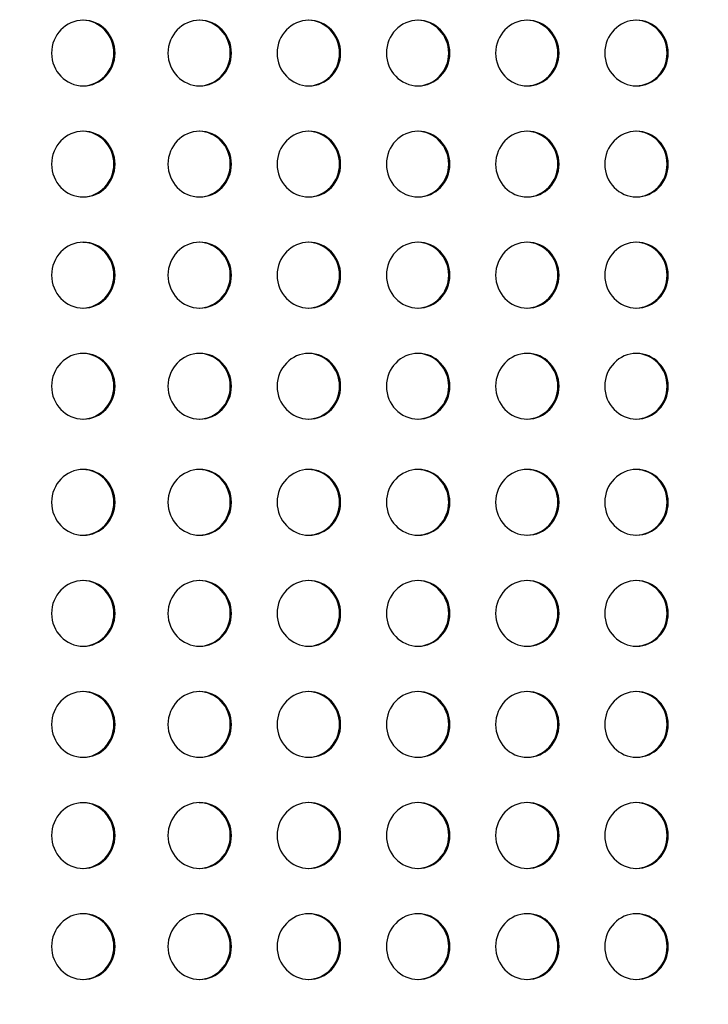
# Model space of a CAD drawing. Units: millimetres. Extents: x 97285 to 122571, y 266268 to 272128.
# Drawn here: x 100578 to 100893, y 268929 to 269379 of the extents above; entities that cross this region are included whole.
import ezdxf

# ---------------------------------------------------------------- set-up
doc = ezdxf.new("R2010")
doc.units = ezdxf.units.MM
doc.styles.get("Standard").update_dxf_attribs({"font": 'arial.ttf'})
doc.dimstyles.new('ISO-25', dxfattribs={"dimtxt": 2.5, "dimasz": 2.5, "dimexe": 1.25, "dimexo": 0.625, "dimtad": 1, "dimtxsty": 'Standard', "dimcen": 2.5, "dimadec": 0, "dimazin": 0, "dimtfac": 1, "dimtmove": 0, "dimatfit": 3, "dimfxl": 1, "dimarcsym": 0})

# ---------------------------------------------------------------- blocks, each defined once
blk = doc.blocks.new('*D2')
at = {"color": 0, "lineweight": -2, "transparency": 16777216}
for p, q in [((97708.52, 271744.83), (97708.52, 271866.08)), ((97928.52, 271864.83), (107060.64, 271864.83)), ((107280.64, 271744.83), (107280.64, 271866.08))]:
    blk.add_line(p, q, dxfattribs=at)
at = {"color": 0, "transparency": 16777216}
for points in [[(97928.52, 271901.5), (97928.52, 271828.17), (97708.52, 271864.83)], [(107060.64, 271901.5), (107060.64, 271828.17), (107280.64, 271864.83)]]:
    blk.add_solid(points, dxfattribs=at)
at = {"layer": 'Defpoints', "color": 0, "transparency": 16777216}
for p in [(107280.64, 271864.83), (107280.64, 270678.18), (97708.52, 268450.08)]:
    blk.add_point(p, dxfattribs=at)
at = {"color": 0, "transparency": 16777216, "insert": (102494.58, 271996.95), "char_height": 200, "attachment_point": 5}
blk.add_mtext('955', dxfattribs=at)
blk = doc.blocks.new('*D3')
at = {"color": 0, "lineweight": -2, "transparency": 16777216}
for p, q in [((97668.76, 271743.67), (97547.51, 271743.67)), ((97548.76, 271523.67), (97548.76, 266488.35)), ((97668.76, 266268.35), (97547.51, 266268.35))]:
    blk.add_line(p, q, dxfattribs=at)
at = {"color": 0, "transparency": 16777216}
for points in [[(97512.09, 271523.67), (97585.42, 271523.67), (97548.76, 271743.67)], [(97512.09, 266488.35), (97585.42, 266488.35), (97548.76, 266268.35)]]:
    blk.add_solid(points, dxfattribs=at)
at = {"layer": 'Defpoints', "color": 0, "transparency": 16777216}
for p in [(106650.62, 271743.67), (97548.76, 266268.35), (104212.98, 266268.35)]:
    blk.add_point(p, dxfattribs=at)
at = {"color": 0, "transparency": 16777216, "insert": (97416.64, 269006.01), "char_height": 200, "attachment_point": 5, "rotation": 90}
blk.add_mtext('550', dxfattribs=at)

msp = doc.modelspace()

# ---------------------------------------------------------------- linework, layer by layer
at = {"extrusion": (0, 0, -1)}
for centre in [(100607.415, 269363.435), (100660.541, 269363.437), (100710.382, 269363.438), (100760.224, 269363.439), (100810.066, 269363.441), (100859.908, 269363.442), (100607.415, 269312.725), (100660.541, 269312.727), (100710.382, 269312.728), (100760.224, 269312.729), (100810.066, 269312.731), (100859.908, 269312.732), (100607.415, 269262.015), (100660.541, 269262.017), (100710.382, 269262.018), (100760.224, 269262.019), (100810.066, 269262.021), (100859.908, 269262.022), (100607.415, 269211.305), (100660.541, 269211.307), (100710.382, 269211.308), (100760.224, 269211.309), (100810.066, 269211.311), (100859.908, 269211.312), (100607.415, 269158.305), (100660.541, 269158.307), (100710.382, 269158.308), (100760.224, 269158.309), (100810.066, 269158.311), (100859.908, 269158.312), (100607.415, 269107.595), (100660.541, 269107.597), (100710.382, 269107.598), (100760.224, 269107.599), (100810.066, 269107.601), (100859.908, 269107.602), (100607.415, 269056.885), (100660.541, 269056.887), (100710.382, 269056.888), (100760.224, 269056.889), (100810.066, 269056.891), (100859.908, 269056.892), (100607.415, 269006.175), (100660.541, 269006.177), (100710.382, 269006.178), (100760.224, 269006.179), (100810.066, 269006.181), (100859.908, 269006.182), (100607.415, 268955.465), (100660.541, 268955.467), (100710.382, 268955.468), (100760.224, 268955.469), (100810.066, 268955.471), (100859.908, 268955.472)]:
    msp.add_ellipse(centre, major_axis=(0, 15), ratio=0.9659258, start_param=-4.712389, end_param=1.5707963, dxfattribs=at)
for centre, major_axis, start_param, end_param in [((100606.897, 269363.435), (0, 15), -1.5707963, -0.0178642), ((100660.023, 269363.437), (0, 15), -1.5707963, -0.0178642), ((100709.865, 269363.438), (0, 15), -1.5707963, -0.0178642), ((100759.706, 269363.439), (0, 15), -1.5707963, -0.0178642), ((100809.548, 269363.441), (0, 15), -1.5707963, -0.0178642), ((100859.39, 269363.442), (0, 15), -1.5707963, -0.0178642), ((100606.897, 269363.435), (0, -15), 0.0178642, 1.5707963), ((100660.023, 269363.437), (0, -15), 0.0178642, 1.5707963), ((100709.865, 269363.438), (0, -15), 0.0178642, 1.5707963), ((100759.706, 269363.439), (0, -15), 0.0178642, 1.5707963), ((100809.548, 269363.441), (0, -15), 0.0178642, 1.5707963), ((100859.39, 269363.442), (0, -15), 0.0178642, 1.5707963), ((100606.897, 269312.725), (0, 15), -1.5707963, -0.0178642), ((100660.023, 269312.727), (0, 15), -1.5707963, -0.0178642), ((100709.865, 269312.728), (0, 15), -1.5707963, -0.0178642), ((100759.706, 269312.729), (0, 15), -1.5707963, -0.0178642), ((100809.548, 269312.731), (0, 15), -1.5707963, -0.0178642), ((100859.39, 269312.732), (0, 15), -1.5707963, -0.0178642), ((100606.897, 269312.725), (0, -15), 0.0178642, 1.5707963), ((100660.023, 269312.727), (0, -15), 0.0178642, 1.5707963), ((100709.865, 269312.728), (0, -15), 0.0178642, 1.5707963), ((100759.706, 269312.729), (0, -15), 0.0178642, 1.5707963), ((100809.548, 269312.731), (0, -15), 0.0178642, 1.5707963), ((100859.39, 269312.732), (0, -15), 0.0178642, 1.5707963), ((100606.897, 269262.015), (0, 15), -1.5707963, -0.0178642), ((100660.023, 269262.017), (0, 15), -1.5707963, -0.0178642), ((100709.865, 269262.018), (0, 15), -1.5707963, -0.0178642), ((100759.706, 269262.019), (0, 15), -1.5707963, -0.0178642), ((100809.548, 269262.021), (0, 15), -1.5707963, -0.0178642), ((100859.39, 269262.022), (0, 15), -1.5707963, -0.0178642), ((100606.897, 269262.015), (0, -15), 0.0178642, 1.5707963), ((100660.023, 269262.017), (0, -15), 0.0178642, 1.5707963), ((100709.865, 269262.018), (0, -15), 0.0178642, 1.5707963), ((100759.706, 269262.019), (0, -15), 0.0178642, 1.5707963), ((100809.548, 269262.021), (0, -15), 0.0178642, 1.5707963), ((100859.39, 269262.022), (0, -15), 0.0178642, 1.5707963), ((100606.897, 269211.305), (0, 15), -1.5707963, -0.0178642), ((100660.023, 269211.307), (0, 15), -1.5707963, -0.0178642), ((100709.865, 269211.308), (0, 15), -1.5707963, -0.0178642), ((100759.706, 269211.309), (0, 15), -1.5707963, -0.0178642), ((100809.548, 269211.311), (0, 15), -1.5707963, -0.0178642), ((100859.39, 269211.312), (0, 15), -1.5707963, -0.0178642), ((100606.897, 269211.305), (0, -15), 0.0178642, 1.5707963), ((100660.023, 269211.307), (0, -15), 0.0178642, 1.5707963), ((100709.865, 269211.308), (0, -15), 0.0178642, 1.5707963), ((100759.706, 269211.309), (0, -15), 0.0178642, 1.5707963), ((100809.548, 269211.311), (0, -15), 0.0178642, 1.5707963), ((100859.39, 269211.312), (0, -15), 0.0178642, 1.5707963), ((100606.897, 269158.305), (0, 15), -1.5707963, -0.0178642), ((100660.023, 269158.307), (0, 15), -1.5707963, -0.0178642), ((100709.865, 269158.308), (0, 15), -1.5707963, -0.0178642), ((100759.706, 269158.309), (0, 15), -1.5707963, -0.0178642), ((100809.548, 269158.311), (0, 15), -1.5707963, -0.0178642), ((100859.39, 269158.312), (0, 15), -1.5707963, -0.0178642), ((100606.897, 269158.305), (0, -15), 0.0178642, 1.5707963), ((100660.023, 269158.307), (0, -15), 0.0178642, 1.5707963), ((100709.865, 269158.308), (0, -15), 0.0178642, 1.5707963), ((100759.706, 269158.309), (0, -15), 0.0178642, 1.5707963), ((100809.548, 269158.311), (0, -15), 0.0178642, 1.5707963), ((100859.39, 269158.312), (0, -15), 0.0178642, 1.5707963), ((100606.897, 269107.595), (0, 15), -1.5707963, -0.0178642), ((100660.023, 269107.597), (0, 15), -1.5707963, -0.0178642), ((100709.865, 269107.598), (0, 15), -1.5707963, -0.0178642), ((100759.706, 269107.599), (0, 15), -1.5707963, -0.0178642), ((100809.548, 269107.601), (0, 15), -1.5707963, -0.0178642), ((100859.39, 269107.602), (0, 15), -1.5707963, -0.0178642), ((100606.897, 269107.595), (0, -15), 0.0178642, 1.5707963), ((100660.023, 269107.597), (0, -15), 0.0178642, 1.5707963), ((100709.865, 269107.598), (0, -15), 0.0178642, 1.5707963), ((100759.706, 269107.599), (0, -15), 0.0178642, 1.5707963), ((100809.548, 269107.601), (0, -15), 0.0178642, 1.5707963), ((100859.39, 269107.602), (0, -15), 0.0178642, 1.5707963), ((100606.897, 269056.885), (0, 15), -1.5707963, -0.0178642), ((100660.023, 269056.887), (0, 15), -1.5707963, -0.0178642), ((100709.865, 269056.888), (0, 15), -1.5707963, -0.0178642), ((100759.706, 269056.889), (0, 15), -1.5707963, -0.0178642), ((100809.548, 269056.891), (0, 15), -1.5707963, -0.0178642), ((100859.39, 269056.892), (0, 15), -1.5707963, -0.0178642), ((100606.897, 269056.885), (0, -15), 0.0178642, 1.5707963), ((100660.023, 269056.887), (0, -15), 0.0178642, 1.5707963), ((100709.865, 269056.888), (0, -15), 0.0178642, 1.5707963), ((100759.706, 269056.889), (0, -15), 0.0178642, 1.5707963), ((100809.548, 269056.891), (0, -15), 0.0178642, 1.5707963), ((100859.39, 269056.892), (0, -15), 0.0178642, 1.5707963), ((100606.897, 269006.175), (0, 15), -1.5707963, -0.0178642), ((100660.023, 269006.177), (0, 15), -1.5707963, -0.0178642), ((100709.865, 269006.178), (0, 15), -1.5707963, -0.0178642), ((100759.706, 269006.179), (0, 15), -1.5707963, -0.0178642), ((100809.548, 269006.181), (0, 15), -1.5707963, -0.0178642), ((100859.39, 269006.182), (0, 15), -1.5707963, -0.0178642), ((100606.897, 269006.175), (0, -15), 0.0178642, 1.5707963), ((100660.023, 269006.177), (0, -15), 0.0178642, 1.5707963), ((100709.865, 269006.178), (0, -15), 0.0178642, 1.5707963), ((100759.706, 269006.179), (0, -15), 0.0178642, 1.5707963), ((100809.548, 269006.181), (0, -15), 0.0178642, 1.5707963), ((100859.39, 269006.182), (0, -15), 0.0178642, 1.5707963), ((100606.897, 268955.465), (0, 15), -1.5707963, -0.0178642), ((100660.023, 268955.467), (0, 15), -1.5707963, -0.0178642), ((100709.865, 268955.468), (0, 15), -1.5707963, -0.0178642), ((100759.706, 268955.469), (0, 15), -1.5707963, -0.0178642), ((100809.548, 268955.471), (0, 15), -1.5707963, -0.0178642), ((100859.39, 268955.472), (0, 15), -1.5707963, -0.0178642), ((100606.897, 268955.465), (0, -15), 0.0178642, 1.5707963), ((100660.023, 268955.467), (0, -15), 0.0178642, 1.5707963), ((100709.865, 268955.468), (0, -15), 0.0178642, 1.5707963), ((100759.706, 268955.469), (0, -15), 0.0178642, 1.5707963), ((100809.548, 268955.471), (0, -15), 0.0178642, 1.5707963), ((100859.39, 268955.472), (0, -15), 0.0178642, 1.5707963)]:
    msp.add_ellipse(centre, major_axis=major_axis, ratio=0.9659258, start_param=start_param, end_param=end_param)

# ---------------------------------------------------------------- dimensions: what is measured, and where the dimension line sits
dim = msp.add_linear_dim(base=(107280.641, 271864.832), p1=(97708.516, 268450.083), p2=(107280.641, 270678.176), text='955', dimstyle='ISO-25', override={"dimtxt": 200, "dimasz": 220, "dimgap": 30, "dimtad": 2, "dimfxl": 120, "dimfxlon": 1})
dim.commit()
dim.dimension.update_dxf_attribs({"geometry": '*D2', "text_midpoint": (102494.578, 271996.947)})
dim = msp.add_linear_dim(base=(97548.756, 266268.348), p1=(106650.625, 271743.668), p2=(104212.984, 266268.348), angle=90, text='550', dimstyle='ISO-25', override={"dimtxt": 200, "dimasz": 220, "dimgap": 30, "dimtad": 2, "dimfxl": 120, "dimfxlon": 1})
dim.commit()
dim.dimension.update_dxf_attribs({"geometry": '*D3', "text_midpoint": (97416.642, 269006.008)})

doc.saveas('drawing.dxf')
